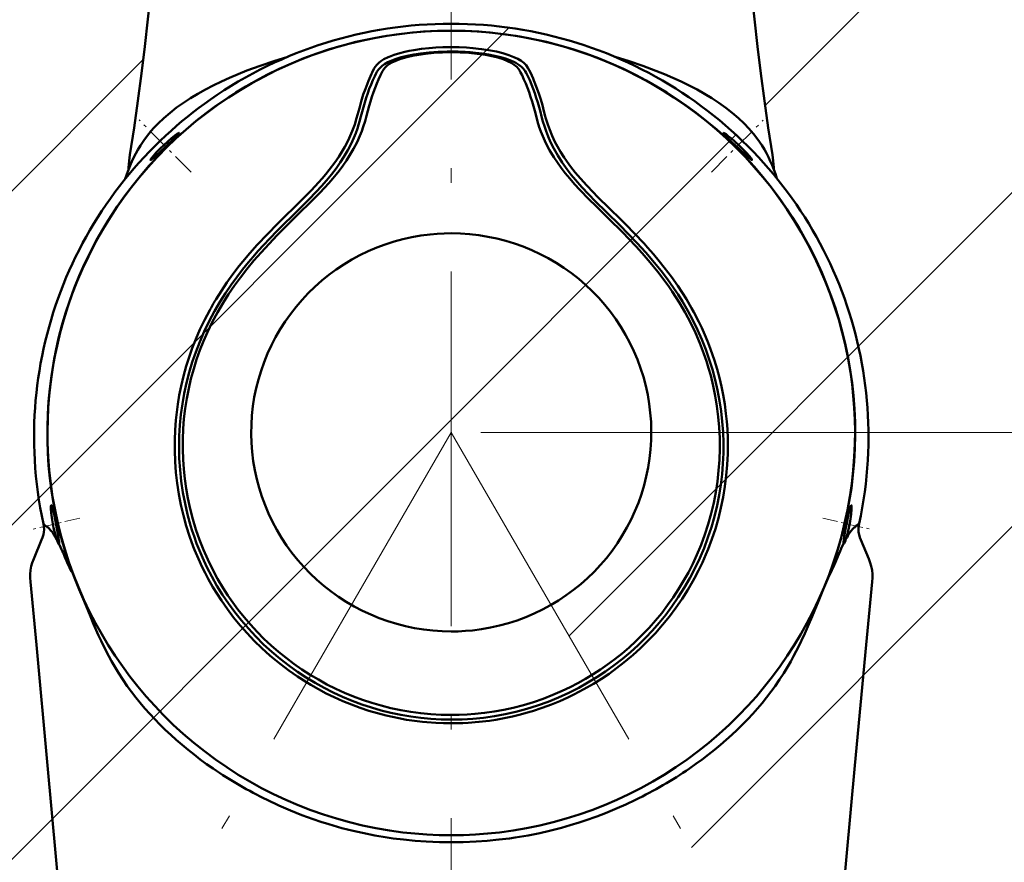
# Model space of a CAD drawing. Extents: x 0 to 840, y 0 to 594.
# Drawn here: x 218 to 252, y 401 to 430 of the extents above; entities that cross this region are included whole.
import ezdxf

# ---------------------------------------------------------------- set-up
doc = ezdxf.new("R2010")
doc.units = 0
doc.linetypes.add('DASHDOT', pattern=[18.5, 12, -3, 0.5, -3])
doc.linetypes.add('PHANTOM', pattern=[20, 10, -2, 2, -2, 2, -2])

msp = doc.modelspace()

# ---------------------------------------------------------------- linework, layer by layer
at = {"color": 7, "linetype": 'DASHDOT', "lineweight": 9}
for p, q in [((233.091965, 298.38266), (233.091965, 517.896423)), ((233.092117, 415.938263), (197.440857, 354.388367)), ((233.092117, 415.938263), (268.743378, 354.388367))]:
    msp.add_line(p, q, dxfattribs=at)
at = {"color": 7, "lineweight": 9}
for p, q in [((243.72374, 427.006958), (293.897217, 477.18042)), ((237.081421, 409.050934), (301.665405, 473.634949)), ((241.231049, 401.886841), (309.088013, 469.743835)), ((86.4673, 281.06424), (235.043381, 429.64032)), ((83.679001, 289.58963), (222.657593, 428.568237)), ((89.648087, 272.931305), (242.734055, 426.017273)), ((234.092117, 415.938263), (308.329803, 415.938263)), ((234.092117, 415.938263), (308.329803, 415.938263))]:
    msp.add_line(p, q, dxfattribs=at)
at = {"color": 7, "linetype": 'DASHDOT', "lineweight": 9, "ltscale": 0.062354}
msp.add_line((224.276962, 424.753326), (222.513336, 426.516968), dxfattribs=at)
at = {"color": 7, "linetype": 'DASHDOT', "lineweight": 9, "ltscale": 0.062159}
msp.add_line((241.906708, 424.753082), (243.66481, 426.5112), dxfattribs=at)
at = {"color": 7, "lineweight": 50, "ltscale": 0.001236}
msp.add_line((224.906754, 420.075195), (224.93074, 420.118439), dxfattribs=at)
at = {"color": 7, "linetype": 'DASHDOT', "lineweight": 9, "ltscale": 0.043316}
msp.add_line((220.510712, 413.033722), (218.822464, 412.643982), dxfattribs=at)
at = {"color": 7, "linetype": 'DASHDOT', "lineweight": 9, "ltscale": 0.042889}
msp.add_line((245.680313, 413.032104), (247.351883, 412.646179), dxfattribs=at)
at = {"color": 7, "lineweight": 50, "ltscale": 0.000367}
msp.add_line((219.292343, 412.822845), (219.298569, 412.80957), dxfattribs=at)
at = {"color": 7, "lineweight": 50, "ltscale": 3.3e-05}
msp.add_line((219.298569, 412.80957), (219.299622, 412.808777), dxfattribs=at)
at = {"color": 7, "lineweight": 50, "ltscale": 0.000288}
msp.add_line((219.319305, 412.796448), (219.326355, 412.787354), dxfattribs=at)
at = {"color": 7, "lineweight": 50, "ltscale": 5.7e-05}
msp.add_line((219.326355, 412.787354), (219.328125, 412.785919), dxfattribs=at)
at = {"color": 7, "lineweight": 50, "ltscale": 0.000531}
msp.add_line((219.328125, 412.785919), (219.344727, 412.772644), dxfattribs=at)
at = {"color": 7, "lineweight": 50, "ltscale": 0.000282}
msp.add_line((219.392441, 412.735199), (219.401962, 412.729187), dxfattribs=at)
at = {"color": 7, "lineweight": 50, "ltscale": 6e-06}
msp.add_line((246.908356, 412.849182), (246.90831, 412.848938), dxfattribs=at)
at = {"color": 7, "lineweight": 50, "ltscale": 0.00084}
msp.add_line((219.504211, 412.638153), (219.521454, 412.609314), dxfattribs=at)
at = {"color": 7, "lineweight": 50, "ltscale": 0.000206}
msp.add_line((219.521454, 412.609314), (219.52681, 412.603027), dxfattribs=at)
at = {"color": 7, "lineweight": 50, "ltscale": 0.017461}
for p, q in [((218.946899, 411.652069), (219.211639, 412.29837)), ((246.971222, 412.29837), (247.235962, 411.652069))]:
    msp.add_line(p, q, dxfattribs=at)
at = {"color": 7, "lineweight": 50, "ltscale": 3.7e-05}
msp.add_line((219.736328, 412.278198), (219.737686, 412.277618), dxfattribs=at)
msp.add_line((219.736328, 412.278198), (219.737686, 412.277618), dxfattribs=at)
at = {"color": 7, "lineweight": 50, "ltscale": 4.3e-05}
msp.add_line((219.798553, 412.164612), (219.799377, 412.166107), dxfattribs=at)
at = {"color": 7, "lineweight": 50, "ltscale": 1.4e-05}
msp.add_line((219.799377, 412.166107), (219.799683, 412.166565), dxfattribs=at)
msp.add_line((219.799377, 412.166107), (219.799683, 412.166565), dxfattribs=at)
at = {"color": 7, "lineweight": 50, "ltscale": 0.004224}
msp.add_line((219.819885, 412.128174), (219.887878, 411.973511), dxfattribs=at)
at = {"color": 7, "lineweight": 50, "ltscale": 0.003441}
msp.add_line((220.003006, 411.713226), (220.056564, 411.586426), dxfattribs=at)
at = {"color": 7, "lineweight": 50, "ltscale": 0.002245}
msp.add_line((220.056564, 411.586426), (220.092957, 411.504333), dxfattribs=at)
at = {"color": 7, "lineweight": 50, "ltscale": 0.000556}
msp.add_line((246.062103, 411.441864), (246.07193, 411.461823), dxfattribs=at)
at = {"color": 7, "lineweight": 50, "ltscale": 0.000305}
msp.add_line((246.07193, 411.461823), (246.076752, 411.473022), dxfattribs=at)
at = {"color": 7, "lineweight": 50, "ltscale": 0.000395}
msp.add_line((246.076752, 411.473022), (246.082947, 411.487549), dxfattribs=at)
at = {"color": 7, "lineweight": 50, "ltscale": 0.000107}
msp.add_line((244.064621, 407.345886), (244.067322, 407.349213), dxfattribs=at)
msp.add_line((244.064621, 407.345886), (244.067322, 407.349213), dxfattribs=at)
at = {"color": 7, "lineweight": 50, "ltscale": 3.8e-05}
msp.add_line((244.067276, 407.349274), (244.068008, 407.350586), dxfattribs=at)
at = {"color": 7, "lineweight": 9}
for points in [[(222.204956, 425.337616), (222.34494, 426.250305), (222.476028, 427.166229), (222.598251, 428.085388), (222.711594, 429.007782), (222.816055, 429.933411), (222.911636, 430.862274), (222.998337, 431.794373), (223.076141, 432.729706)], [(243.972, 425.337616), (243.832031, 426.250305), (243.700943, 427.166199), (243.578735, 428.085358), (243.465424, 429.007751), (243.360977, 429.933411), (243.265411, 430.862244), (243.178726, 431.794373), (243.100922, 432.729706)], [(233.091446, 429.774353), (232.818283, 429.77182), (232.545639, 429.764099), (232.273651, 429.75116), (232.00238, 429.733063), (231.73288, 429.70993), (231.464264, 429.681732), (231.19664, 429.648499), (230.930069, 429.610291), (230.664032, 429.567017), (230.399216, 429.518768), (230.135696, 429.465637), (229.873581, 429.407593), (229.61293, 429.344727), (229.353851, 429.277069), (229.096405, 429.204651), (228.840683, 429.127502), (228.586716, 429.045685), (228.334641, 428.959229), (228.084518, 428.868164), (227.836441, 428.772583), (227.553253, 428.65686)], [(238.642624, 428.651367), (238.346451, 428.772552), (238.098373, 428.868134), (237.848267, 428.959167), (237.596176, 429.045654), (237.342209, 429.127472), (237.086502, 429.20462), (236.829056, 429.277039), (236.569962, 429.344696), (236.309326, 429.407593), (236.047195, 429.465607), (235.783676, 429.518768), (235.51886, 429.567017), (235.252823, 429.610291), (234.986267, 429.648499), (234.718628, 429.681732), (234.450027, 429.70993), (234.180542, 429.733063), (233.909256, 429.75116), (233.637268, 429.764099), (233.364624, 429.771851), (233.091446, 429.774353)], [(227.553253, 428.65686), (227.346725, 428.567963), (227.105225, 428.459045), (226.866089, 428.345764), (226.61351, 428.220154), (226.363785, 428.089691), (226.117004, 427.954468), (225.873245, 427.814545), (225.632584, 427.670013), (225.395126, 427.520905), (225.160934, 427.36734), (224.930084, 427.20932), (224.731567, 427.067993), (224.535507, 426.923248), (224.342361, 426.775452), (224.151794, 426.624329), (223.964203, 426.470276), (223.779297, 426.312988), (223.597473, 426.152832), (223.418427, 425.989624), (223.229858, 425.811432), (223.0448, 425.630005), (222.863281, 425.445374), (222.685364, 425.257568), (222.511093, 425.066742), (222.34053, 424.872894), (222.047546, 424.522278)], [(244.125839, 424.533966), (243.842331, 424.872894), (243.671753, 425.066742), (243.497482, 425.257568), (243.319565, 425.445374), (243.138046, 425.630005), (242.952988, 425.811432), (242.76442, 425.989624), (242.572311, 426.164551), (242.376816, 426.33606), (242.177994, 426.50412), (241.975891, 426.66864), (241.770569, 426.829559), (241.562103, 426.986816), (241.350525, 427.140381), (241.135925, 427.290161), (240.918228, 427.436157), (240.697647, 427.578247), (240.474213, 427.7164), (240.248001, 427.850525), (240.019089, 427.980591), (239.787537, 428.106506), (239.553421, 428.228241), (239.316803, 428.345764), (239.077667, 428.459015), (238.642624, 428.651367)], [(222.204956, 425.337616), (222.17511, 425.133514), (222.162979, 425.018158), (222.154968, 424.902466), (222.151535, 424.825134)], [(243.971985, 425.337585), (244.001831, 425.133453), (244.013992, 425.018127), (244.022049, 424.902435), (244.025543, 424.825134)], [(222.151535, 424.825134), (222.098724, 424.678284), (222.047546, 424.522278)], [(244.025543, 424.825134), (244.074646, 424.689026), (244.125839, 424.533966)], [(219.274338, 412.849854), (219.274597, 412.851471), (219.274902, 412.85202), (219.275223, 412.852295), (219.275635, 412.852356), (219.276169, 412.852173), (219.277512, 412.851227), (219.285416, 412.837891), (219.289734, 412.828613)], [(219.274338, 412.849854), (219.275406, 412.849091), (219.275696, 412.848694), (219.275772, 412.848358), (219.275696, 412.847992), (219.275467, 412.847656), (219.274612, 412.847015)], [(219.289734, 412.828613), (219.276443, 412.841858), (219.274612, 412.847015)]]:
    msp.add_lwpolyline(points, dxfattribs=at)
at = {"color": 7, "lineweight": 50}
for points in [[(222.205063, 425.337616), (222.345032, 426.250305), (222.47612, 427.166199), (222.598328, 428.085358), (222.711655, 429.007751), (222.816101, 429.933411), (222.911652, 430.862244), (222.998352, 431.794373), (223.076141, 432.729706)], [(243.972, 425.337616), (243.832031, 426.250305), (243.700943, 427.166199), (243.578735, 428.085358), (243.465424, 429.007751), (243.360977, 429.933411), (243.265411, 430.862244), (243.178726, 431.794373), (243.100922, 432.729706)], [(233.091446, 429.774353), (232.818283, 429.77182), (232.545639, 429.764099), (232.273651, 429.75116), (232.00238, 429.733063), (231.73288, 429.70993), (231.464264, 429.681732), (231.19664, 429.648499), (230.930069, 429.610291), (230.664032, 429.567017), (230.399216, 429.518768), (230.135696, 429.465637), (229.873581, 429.407593), (229.61293, 429.344727), (229.353851, 429.277069), (229.096405, 429.204651), (228.840683, 429.127502), (228.586716, 429.045685), (228.334641, 428.959229), (228.084518, 428.868164), (227.836441, 428.772583), (227.590485, 428.672485), (227.346725, 428.567963), (227.105225, 428.459045), (226.866089, 428.345764), (226.61351, 428.220154), (226.363785, 428.089691), (226.117004, 427.954468), (225.873245, 427.814545), (225.632584, 427.670013), (225.395126, 427.520905), (225.160934, 427.36734), (224.930084, 427.20932), (224.731567, 427.067993), (224.535507, 426.923248), (224.342361, 426.775452), (224.151794, 426.624329), (223.964203, 426.470276), (223.779297, 426.312988), (223.597473, 426.152832), (223.418427, 425.989624), (223.229858, 425.811432), (223.0448, 425.630005), (222.863281, 425.445374), (222.685364, 425.257568), (222.511093, 425.066742), (222.34053, 424.872894), (222.173706, 424.676117), (222.010666, 424.476471), (221.851547, 424.274139), (221.696304, 424.069092), (221.544983, 423.861389), (221.397629, 423.651093), (221.254272, 423.438293), (221.11496, 423.223083), (220.979736, 423.005493), (220.848618, 422.785645), (220.721695, 422.56366), (220.598953, 422.339508), (220.480423, 422.113312), (220.36615, 421.885132), (220.256149, 421.655029), (220.150452, 421.423096), (220.049088, 421.189423), (219.952087, 420.954041), (219.859497, 420.717102), (219.771301, 420.478638), (219.687546, 420.238739), (219.608231, 419.997437), (219.533386, 419.754852), (219.463043, 419.511047), (219.397202, 419.266083), (219.335876, 419.020081), (219.279114, 418.773071), (219.226898, 418.525208), (219.17923, 418.276489), (219.136154, 418.027008), (219.097656, 417.776886), (219.063766, 417.526123), (219.03447, 417.274872), (219.009781, 417.023193), (218.989716, 416.771149), (218.974258, 416.518829), (218.963425, 416.266296), (218.957214, 416.013672), (218.955627, 415.760986), (218.958664, 415.508331), (218.966324, 415.255798), (218.978592, 415.003448), (218.996994, 414.73175), (219.020737, 414.46051), (219.04982, 414.189758), (219.084229, 413.919617), (219.123962, 413.650177), (219.169006, 413.381531), (219.21933, 413.1138), (219.274933, 412.847076)], [(246.90831, 412.848938), (246.963837, 413.115448), (247.014084, 413.382965), (247.059067, 413.651367), (247.09874, 413.920563), (247.133118, 414.190491), (247.162155, 414.460999), (247.185883, 414.732025), (247.204254, 415.003448), (247.216522, 415.255798), (247.224182, 415.508331), (247.227219, 415.760986), (247.225632, 416.013672), (247.219421, 416.266327), (247.208588, 416.518829), (247.193146, 416.771149), (247.173065, 417.023193), (247.148376, 417.274872), (247.119095, 417.526123), (247.08519, 417.776855), (247.046692, 418.027008), (247.003616, 418.276489), (246.955963, 418.525208), (246.903748, 418.773071), (246.846985, 419.02005), (246.78566, 419.266052), (246.719818, 419.511017), (246.649475, 419.754822), (246.574631, 419.997437), (246.495331, 420.238708), (246.41156, 420.478638), (246.32338, 420.717072), (246.230774, 420.95401), (246.133774, 421.189392), (246.03241, 421.423096), (245.926727, 421.655029), (245.816711, 421.885101), (245.702438, 422.113281), (245.583923, 422.339478), (245.461182, 422.563629), (245.334259, 422.785614), (245.20314, 423.005493), (245.067902, 423.223083), (244.928589, 423.438293), (244.785233, 423.651062), (244.637863, 423.861359), (244.486542, 424.069061), (244.331299, 424.274109), (244.17218, 424.476471), (244.009155, 424.676117), (243.842331, 424.872894), (243.671753, 425.066742), (243.497482, 425.257568), (243.319565, 425.445374), (243.138046, 425.630005), (242.952988, 425.811432), (242.76442, 425.989624), (242.572311, 426.164551), (242.376816, 426.33606), (242.177994, 426.50412), (241.975891, 426.66864), (241.770569, 426.829559), (241.562103, 426.986816), (241.350525, 427.140381), (241.135925, 427.290161), (240.918228, 427.436157), (240.697647, 427.578247), (240.474213, 427.7164), (240.248001, 427.850525), (240.019089, 427.980591), (239.787537, 428.106506), (239.553421, 428.228241), (239.316803, 428.345764), (239.077667, 428.459015), (238.836166, 428.567932), (238.592407, 428.672455), (238.346451, 428.772552), (238.098373, 428.868134), (237.848267, 428.959167), (237.596176, 429.045654), (237.342209, 429.127472), (237.086502, 429.20462), (236.829056, 429.277039), (236.569962, 429.344696), (236.309326, 429.407593), (236.047195, 429.465607), (235.783676, 429.518768), (235.51886, 429.567017), (235.252823, 429.610291), (234.986267, 429.648499), (234.718628, 429.681732), (234.450027, 429.70993), (234.180542, 429.733063), (233.909256, 429.75116), (233.637268, 429.764099), (233.364624, 429.771851), (233.091446, 429.774353)], [(233.091171, 429.539795), (232.623428, 429.531921), (232.156937, 429.508209), (231.69223, 429.468811), (231.229843, 429.413757), (230.770325, 429.343231), (230.314163, 429.257385), (229.861923, 429.156372), (229.414078, 429.040375), (228.971115, 428.909607), (228.533554, 428.764313), (228.101852, 428.604706), (227.676468, 428.431), (227.257858, 428.2435), (226.846466, 428.04245), (226.487885, 427.853027), (226.135559, 427.65332), (225.789749, 427.443604), (225.450714, 427.223999), (225.118713, 426.994812), (224.794037, 426.756195), (224.444992, 426.482666), (224.105515, 426.198364), (223.77594, 425.903656), (223.456604, 425.598938), (223.147797, 425.284576), (222.849838, 424.960938), (222.562958, 424.628479), (222.287445, 424.287537), (222.023514, 423.938538), (221.771362, 423.581848), (221.531204, 423.217865), (221.295868, 422.834595), (221.073669, 422.444336), (220.864792, 422.047516), (220.669357, 421.644501), (220.487518, 421.235748), (220.319427, 420.821655), (220.165207, 420.402679), (220.024963, 419.979248), (219.898834, 419.551819), (219.789063, 419.129761), (219.692993, 418.704803), (219.610687, 418.277313), (219.542175, 417.847748), (219.487518, 417.416565), (219.446716, 416.984192), (219.4198, 416.551025), (219.406754, 416.117523), (219.407562, 415.684082), (219.422195, 415.25119), (219.450623, 414.819183), (219.492783, 414.388489), (219.54863, 413.959564), (219.618744, 413.529053), (219.702621, 413.101135), (219.800171, 412.676178), (219.911285, 412.254608), (220.035873, 411.836823), (220.173798, 411.423218), (220.324921, 411.014191)], [(233.091476, 429.535614), (232.65181, 429.528687), (232.213028, 429.507721), (231.775589, 429.472839), (231.339981, 429.424072), (230.906647, 429.361542), (230.476074, 429.28537), (230.048691, 429.195648), (229.624939, 429.09259), (229.205276, 428.976288), (228.790115, 428.846924), (228.379852, 428.704742), (227.97493, 428.549866), (227.575729, 428.382568), (227.153687, 428.18924), (226.739182, 427.982117), (226.332672, 427.761536), (225.934616, 427.527771), (225.545425, 427.28125), (225.165482, 427.022247), (224.795181, 426.751129), (224.440338, 426.472748), (224.09552, 426.183319), (223.761032, 425.88324), (223.43718, 425.572876), (223.124268, 425.252563), (222.822556, 424.922729), (222.532318, 424.583771), (222.25383, 424.236084), (221.98732, 423.880096), (221.721512, 423.499115), (221.469315, 423.109985), (221.230942, 422.713135), (221.006577, 422.309082), (220.796417, 421.898254), (220.600616, 421.48114), (220.419342, 421.058228), (220.252716, 420.630005), (220.100876, 420.196899), (219.963928, 419.75946), (219.841949, 419.318054), (219.735046, 418.87326), (219.64328, 418.425507), (219.566711, 417.97525), (219.511673, 417.575317), (219.468597, 417.174164), (219.437485, 416.772156), (219.41835, 416.369598), (219.411163, 415.966858), (219.415955, 415.564301), (219.435745, 415.109436), (219.470779, 414.65564), (219.520996, 414.203339), (219.586349, 413.753021), (219.666763, 413.305084), (219.762177, 412.860016), (219.872467, 412.418274), (219.997559, 411.980255), (220.137329, 411.546448), (220.291672, 411.11731), (220.460434, 410.693298), (220.643463, 410.274841), (220.840607, 409.862457), (221.038681, 409.480591), (221.248886, 409.104889), (221.471054, 408.735718), (221.704971, 408.373474), (221.950424, 408.018494), (222.207245, 407.671204), (222.475174, 407.331848), (222.753998, 407.000885), (223.043488, 406.678558), (223.34343, 406.365204), (223.673172, 406.042603), (224.01413, 405.730835), (224.365967, 405.430359), (224.728348, 405.14151), (225.100906, 404.864655), (225.483246, 404.60022), (225.874954, 404.348511), (226.265121, 404.115967), (226.663361, 403.896149), (227.069275, 403.689423), (227.482437, 403.496002), (227.902405, 403.316223), (228.328751, 403.150299), (228.761002, 402.998505), (229.198715, 402.861023), (229.641373, 402.738129), (230.088531, 402.629974), (230.539658, 402.536774), (230.994247, 402.458679), (231.451767, 402.395813), (231.859726, 402.352936), (232.269302, 402.322235), (232.680023, 402.303802), (233.091431, 402.297699)], [(233.09137, 429.535614), (233.531036, 429.528687), (233.969818, 429.507721), (234.407257, 429.472839), (234.84288, 429.424072), (235.276199, 429.361542), (235.706772, 429.28537), (236.134155, 429.195648), (236.557907, 429.09259), (236.97757, 428.976288), (237.392746, 428.846924), (237.802994, 428.704742), (238.207916, 428.549866), (238.607117, 428.382568), (239.02916, 428.18924), (239.443665, 427.982117), (239.850174, 427.761536), (240.24823, 427.527771), (240.637436, 427.28125), (241.017365, 427.022247), (241.38768, 426.751129), (241.742508, 426.472748), (242.087326, 426.183319), (242.421814, 425.88324), (242.745667, 425.572876), (243.058594, 425.252563), (243.360291, 424.922729), (243.650528, 424.583771), (243.929016, 424.236084), (244.195526, 423.880096), (244.461334, 423.499115), (244.713531, 423.109985), (244.95192, 422.713135), (245.176285, 422.309082), (245.386444, 421.898254), (245.582245, 421.48114), (245.763519, 421.058228), (245.93013, 420.630005), (246.08197, 420.196899), (246.218933, 419.75946), (246.340897, 419.318054), (246.4478, 418.87326), (246.539566, 418.425507), (246.61615, 417.97525), (246.671173, 417.575317), (246.714249, 417.174164), (246.745361, 416.772156), (246.764511, 416.369598), (246.771683, 415.966858), (246.766907, 415.564301), (246.747101, 415.109436), (246.712067, 414.65564), (246.66185, 414.203339), (246.596497, 413.753021), (246.516083, 413.305084), (246.420685, 412.860016), (246.310394, 412.418274), (246.185303, 411.980255), (246.045517, 411.546448), (245.891174, 411.11731), (245.722412, 410.693298), (245.539383, 410.274841), (245.342239, 409.862457), (245.144165, 409.480591), (244.93396, 409.104889), (244.711807, 408.735718), (244.47789, 408.373474), (244.232422, 408.018494), (243.975616, 407.671204), (243.707687, 407.331848), (243.428848, 407.000885), (243.139359, 406.678558), (242.839417, 406.365204), (242.509674, 406.042603), (242.168716, 405.730835), (241.816879, 405.430359), (241.454498, 405.14151), (241.081955, 404.864655), (240.6996, 404.60022), (240.307892, 404.348511), (239.917725, 404.115967), (239.519485, 403.896149), (239.113571, 403.689423), (238.700409, 403.496002), (238.280441, 403.316223), (237.854095, 403.150299), (237.421844, 402.998505), (236.984146, 402.861023), (236.541473, 402.738129), (236.09433, 402.629974), (235.643204, 402.536774), (235.188614, 402.458679), (234.731079, 402.395813), (234.32312, 402.352936), (233.913544, 402.322235), (233.502823, 402.303802), (233.091431, 402.297699)], [(233.091476, 429.539795), (233.559235, 429.531921), (234.025742, 429.50824), (234.490463, 429.468811), (234.952866, 429.413757), (235.412415, 429.343262), (235.868576, 429.257385), (236.320847, 429.156403), (236.768692, 429.040405), (237.211655, 428.909668), (237.649231, 428.764374), (238.080933, 428.604736), (238.506332, 428.431061), (238.924942, 428.24353), (239.336334, 428.042511), (239.694901, 427.853058), (240.047226, 427.653381), (240.393036, 427.443604), (240.732086, 427.22403), (241.064087, 426.994812), (241.388779, 426.756195), (241.74382, 426.477783), (242.088943, 426.188263), (242.423737, 425.888031), (242.747894, 425.577515), (243.061081, 425.25708), (243.362991, 424.927185), (243.653381, 424.588165), (243.932007, 424.240479), (244.198639, 423.884521), (244.430359, 423.554138), (244.651825, 423.21759), (244.862854, 422.875244), (245.063293, 422.527435), (245.269623, 422.142456), (245.463074, 421.751831), (245.64357, 421.355957), (245.81102, 420.955078), (245.965363, 420.549622), (246.106522, 420.139893), (246.234406, 419.726257), (246.348953, 419.309052), (246.450073, 418.888641), (246.53772, 418.465393), (246.611816, 418.039673), (246.672318, 417.611877), (246.719162, 417.182343), (246.753296, 416.735138), (246.772629, 416.287231), (246.777161, 415.839111), (246.766846, 415.390106), (246.741699, 414.941925), (246.701767, 414.494965), (246.64711, 414.049744), (246.577789, 413.606689), (246.493896, 413.166229), (246.395554, 412.728851), (246.282837, 412.295013), (246.155869, 411.865112), (246.014816, 411.439636), (245.859802, 411.019012)], [(230.407272, 428.125), (230.472763, 428.251709), (230.515335, 428.318695), (230.566147, 428.383301), (230.636002, 428.452576), (230.704865, 428.5065), (230.812637, 428.573547), (230.953217, 428.642212), (230.987701, 428.65686), (231.158264, 428.720367), (231.352737, 428.779175), (231.518494, 428.820801), (231.666245, 428.852539), (231.8255, 428.881836), (232.087646, 428.920685), (232.339935, 428.948608), (232.569595, 428.966675), (232.804016, 428.97818), (233.091431, 428.983032)], [(230.497192, 428.002289), (230.544693, 428.098907), (230.572464, 428.147491), (230.623444, 428.221283), (230.678452, 428.284149), (230.74649, 428.346039), (230.829117, 428.405945), (230.942841, 428.471191), (231.076645, 428.531982), (231.229187, 428.58783), (231.398407, 428.638428), (231.60318, 428.688202), (231.822235, 428.730896), (232.052124, 428.766235), (232.344437, 428.7995), (232.644836, 428.821716), (232.948547, 428.832642), (233.091385, 428.833801)], [(230.692871, 428.031799), (230.739258, 428.126099), (230.765152, 428.171967), (230.810577, 428.239349), (230.851852, 428.288849), (230.901199, 428.337463), (230.982086, 428.400757), (231.083969, 428.462463), (231.209351, 428.522003), (231.291565, 428.554535), (231.381531, 428.585815), (231.582901, 428.643707), (231.779709, 428.688385), (231.99144, 428.726563), (232.214615, 428.757813), (232.500671, 428.786255), (232.794342, 428.803406), (233.09137, 428.809021)], [(233.091431, 428.983032), (233.357758, 428.978851), (233.613678, 428.966553), (233.826096, 428.950134), (234.119186, 428.917572), (234.358383, 428.881683), (234.628159, 428.828979), (234.841782, 428.77597), (235.042374, 428.714355), (235.217041, 428.647644), (235.349915, 428.584534), (235.462524, 428.517212), (235.49469, 428.494385), (235.557617, 428.443024), (235.628479, 428.369598), (235.689621, 428.285522), (235.736938, 428.202911), (235.775574, 428.125)], [(233.091476, 428.833801), (233.32753, 428.830505), (233.562469, 428.820343), (233.737946, 428.808228), (233.911255, 428.792328), (234.137573, 428.76532), (234.356552, 428.731598), (234.565811, 428.691223), (234.773148, 428.641479), (234.962906, 428.584778), (235.131531, 428.521484), (235.206985, 428.487488), (235.276169, 428.452087), (235.383347, 428.385956), (235.470734, 428.316528), (235.540009, 428.245117), (235.60051, 428.163239), (235.632523, 428.109314), (235.685669, 428.002289)], [(233.091476, 428.809021), (233.390305, 428.803345), (233.68573, 428.78598), (233.973572, 428.757141), (234.248596, 428.717163), (234.466919, 428.674988), (234.667145, 428.625977), (234.845169, 428.571075), (234.99791, 428.511475), (235.126572, 428.447174), (235.228943, 428.380524), (235.308502, 428.312225), (235.369888, 428.242493), (235.416306, 428.174255), (235.442719, 428.127747), (235.489975, 428.031799)], [(227.553253, 428.65686), (227.077393, 428.510986), (226.613235, 428.354584), (226.162018, 428.187592), (225.869003, 428.070313), (225.582474, 427.948181), (225.302704, 427.821014), (225.029999, 427.688568), (224.764664, 427.550476), (224.507034, 427.406311), (224.257446, 427.255615), (224.016571, 427.098114), (223.785065, 426.93335), (223.563812, 426.760895), (223.353424, 426.580231), (223.157288, 426.393494), (222.995834, 426.223083), (222.842728, 426.043915), (222.698227, 425.85495), (222.560867, 425.652191), (222.474197, 425.509796), (222.403244, 425.382751), (222.335648, 425.251404), (222.271454, 425.11557), (222.210602, 424.974884), (222.153046, 424.829163), (222.098724, 424.678284), (222.047546, 424.522278)], [(238.642624, 428.651367), (239.116211, 428.505676), (239.578156, 428.349518), (240.027206, 428.182861), (240.318832, 428.065857), (240.604019, 427.944031), (240.882477, 427.8172), (241.153915, 427.68512), (241.418045, 427.547424), (241.674515, 427.403687), (241.922989, 427.25351), (242.162827, 427.096527), (242.393356, 426.932312), (242.613693, 426.760529), (242.823273, 426.580566), (243.018829, 426.39444), (243.179718, 426.224762), (243.332321, 426.046417), (243.476395, 425.858337), (243.612701, 425.657715), (243.699478, 425.515625), (243.770325, 425.389252), (243.83783, 425.258667), (243.901962, 425.123596), (243.962784, 424.983765), (244.020325, 424.838959), (244.074646, 424.689026), (244.125839, 424.533966)], [(229.977997, 426.912598), (230.036957, 427.135986), (230.112335, 427.379333), (230.181427, 427.572571), (230.283035, 427.840057), (230.387421, 428.082489), (230.407272, 428.125)], [(235.775574, 428.125), (235.866287, 427.921692), (235.893936, 427.854675), (235.992508, 427.59671), (236.071091, 427.377625), (236.103348, 427.279449), (236.167313, 427.057251), (236.204865, 426.912598)], [(225.124771, 420.451538), (225.302307, 420.733154), (225.490021, 421.011108), (225.69606, 421.296295), (225.911362, 421.575836), (226.027359, 421.719727), (226.27005, 422.007751), (226.520874, 422.289917), (226.863297, 422.654785), (227.205215, 423.001923), (227.388336, 423.183105), (227.847092, 423.6315), (228.191025, 423.97287), (228.355743, 424.141663), (228.591812, 424.393829), (228.714767, 424.531799), (228.840103, 424.678558), (228.957153, 424.822449), (229.146912, 425.07373), (229.278137, 425.264496), (229.389282, 425.440521), (229.487366, 425.610046), (229.59993, 425.826416), (229.670822, 425.978546), (229.73558, 426.132019), (229.819931, 426.360443), (229.886978, 426.5737), (229.918823, 426.686707), (229.977997, 426.912598)], [(225.259903, 420.365845), (225.442322, 420.653259), (225.634048, 420.934723), (225.824234, 421.196564), (226.021484, 421.452637), (226.225235, 421.703064), (226.381943, 421.88736), (226.541656, 422.068787), (226.737244, 422.283386), (226.935684, 422.49408), (227.20343, 422.769379), (227.383163, 422.949921), (227.742798, 423.305389), (228.096207, 423.654114), (228.268539, 423.826965), (228.51796, 424.084259), (228.695389, 424.27536), (228.862656, 424.464691), (229.033951, 424.671326), (229.190292, 424.875122), (229.331451, 425.075562), (229.457825, 425.272064), (229.58609, 425.493164), (229.696838, 425.707672), (229.79158, 425.915405), (229.855408, 426.072998), (229.910828, 426.226196), (229.950653, 426.349121), (229.985809, 426.468964), (230.029709, 426.634735), (230.070145, 426.79483)], [(225.360855, 420.327789), (225.546753, 420.620697), (225.742386, 420.907318), (225.94696, 421.187469), (226.163971, 421.466431), (226.401093, 421.753326), (226.645981, 422.033356), (226.917221, 422.328064), (227.194397, 422.616333), (227.442749, 422.866608), (227.94165, 423.356812), (228.312439, 423.720886), (228.640656, 424.053314), (228.798203, 424.219727), (228.941452, 424.376862), (229.078491, 424.533936), (229.187408, 424.664795), (229.290985, 424.795227), (229.420395, 424.968201), (229.539658, 425.139679), (229.648727, 425.309143), (229.783615, 425.540527), (229.899323, 425.765381), (229.997604, 425.983429), (230.058029, 426.134827), (230.110657, 426.282104), (230.169968, 426.471832), (230.219604, 426.654144), (230.264542, 426.82959)], [(235.91832, 426.82959), (235.964066, 426.65097), (236.014816, 426.46521), (236.075699, 426.27179), (236.129883, 426.121552), (236.192169, 425.967041), (236.297882, 425.73584), (236.423233, 425.497253), (236.570221, 425.251556), (236.686981, 425.075226), (236.814713, 424.896881), (236.954849, 424.715149), (237.105515, 424.532593), (237.272202, 424.342529), (237.447754, 424.152374), (237.76532, 423.825775), (237.986038, 423.606628), (238.433929, 423.168518), (238.893875, 422.712402), (239.120987, 422.479919), (239.345444, 422.242828), (239.565598, 422.001251), (239.835037, 421.690308), (240.094666, 421.370972), (240.343201, 421.042786), (240.462952, 420.875366), (240.579514, 420.705688), (240.702835, 420.518066), (240.821991, 420.327789)], [(236.112717, 426.79483), (236.153152, 426.634705), (236.197083, 426.468842), (236.246414, 426.303802), (236.304962, 426.132996), (236.375488, 425.95285), (236.457703, 425.767059), (236.568634, 425.545227), (236.698257, 425.316162), (236.848083, 425.080475), (237.019241, 424.839111), (237.155228, 424.663422), (237.302216, 424.485718), (237.513931, 424.246307), (237.741058, 424.004517), (237.980179, 423.760559), (238.335907, 423.407806), (238.822662, 422.926971), (239.06601, 422.681274), (239.37706, 422.356903), (239.681396, 422.023682), (239.976242, 421.680695), (240.198853, 421.40506), (240.413528, 421.122559), (240.619415, 420.833282), (240.774338, 420.601532), (240.922958, 420.365845)], [(236.204865, 426.912598), (236.267654, 426.673462), (236.298737, 426.563965), (236.361816, 426.363708), (236.42897, 426.178467), (236.50943, 425.984375), (236.605255, 425.781281), (236.691101, 425.617981), (236.797409, 425.434174), (236.91832, 425.243927), (237.079178, 425.014191), (237.136246, 424.937744), (237.294922, 424.73645), (237.469727, 424.529938), (237.683914, 424.292877), (237.898636, 424.067749), (238.04718, 423.917114), (238.449127, 423.520691), (238.824936, 423.153168), (239.012497, 422.967133), (239.291611, 422.683716), (239.62529, 422.330017), (239.744537, 422.198608), (239.944717, 421.970795), (240.139633, 421.739044), (240.310852, 421.526001), (240.555145, 421.203766), (240.770599, 420.898224), (240.917618, 420.675964), (241.058075, 420.451538)], [(222.934433, 425.221405), (222.999619, 425.301636), (223.096054, 425.409149), (223.216537, 425.53421), (223.351501, 425.665802), (223.48967, 425.792603), (223.617889, 425.902985), (223.725555, 425.989258), (223.805252, 426.046997), (223.849915, 426.07373), (223.862717, 426.078522), (223.866348, 426.078827), (223.867676, 426.078583), (223.869095, 426.077667), (223.869537, 426.076965), (223.869888, 426.075134)], [(223.869888, 426.075134), (223.869186, 426.071533), (223.863602, 426.060699), (223.852615, 426.045288), (223.815048, 426.001465)], [(243.248428, 425.221344), (243.184525, 425.30011), (243.090515, 425.40506), (242.971527, 425.528839), (242.837418, 425.659943), (242.700333, 425.786072), (242.572159, 425.896851), (242.477722, 425.973267), (242.401764, 426.030121), (242.337738, 426.070892), (242.32106, 426.077515), (242.317505, 426.077789), (242.316193, 426.077515), (242.314819, 426.076599), (242.314377, 426.075897), (242.314041, 426.074097)], [(222.904236, 425.1604), (222.909225, 425.161499), (222.925247, 425.169983), (222.949081, 425.186768), (223.01828, 425.243317), (223.217773, 425.423218), (223.458145, 425.649078), (223.683868, 425.866882), (223.815048, 426.001465)], [(243.278595, 425.1604), (243.273575, 425.161499), (243.257385, 425.170105), (243.233261, 425.187134), (243.162766, 425.244873), (243.069946, 425.327087), (242.841751, 425.538452), (242.603226, 425.765411), (242.429825, 425.936401), (242.36882, 426.00058)], [(222.204956, 425.337616), (222.17511, 425.133514), (222.154968, 424.902466), (222.151535, 424.825134)], [(243.971985, 425.337585), (244.001831, 425.133453), (244.022049, 424.902435), (244.025543, 424.825134)], [(222.934433, 425.221405), (222.906067, 425.179199), (222.900925, 425.167175), (222.900528, 425.163757), (222.900772, 425.162506), (222.901672, 425.161163), (222.902374, 425.160767), (222.904236, 425.1604)], [(243.248428, 425.221344), (243.276749, 425.179199), (243.281906, 425.167175), (243.282303, 425.163757), (243.282059, 425.162476), (243.281158, 425.161163), (243.280457, 425.160767), (243.278595, 425.1604)], [(233.091431, 409.197632), (232.779449, 409.204773), (232.468124, 409.226196), (232.158112, 409.261871), (231.850067, 409.311676), (231.544632, 409.375549), (231.242462, 409.453308), (230.944199, 409.544861), (230.650482, 409.649963), (230.361908, 409.768402), (230.079102, 409.899963), (229.802673, 410.044342), (229.533707, 410.200928), (229.272217, 410.36969), (229.018799, 410.550232), (228.773941, 410.742188), (228.538208, 410.94519), (228.312073, 411.158783), (228.096039, 411.382507), (227.890564, 411.615906), (227.696075, 411.85849), (227.513, 412.109741), (227.341736, 412.369141), (227.182983, 412.635498), (227.036697, 412.908844), (226.903183, 413.188629), (226.7827, 413.474243), (226.675537, 413.765076), (226.581924, 414.060547), (226.502045, 414.359985), (226.436066, 414.662781), (226.384155, 414.968262), (226.34642, 415.275818), (226.322937, 415.584747), (226.313736, 415.894287), (226.318863, 416.203918), (226.338272, 416.513), (226.371948, 416.820862), (226.4198, 417.126831), (226.48172, 417.430298), (226.557587, 417.730621), (226.647232, 418.0271), (226.750458, 418.319183), (226.867065, 418.606201), (226.99678, 418.887573), (227.139587, 419.163208), (227.294983, 419.431946), (227.462616, 419.693298), (227.642136, 419.946655), (227.83316, 420.191528), (228.035294, 420.427399), (228.248062, 420.653748), (228.471054, 420.870087), (228.703766, 421.076019), (228.945709, 421.271057), (229.196381, 421.454803), (229.455872, 421.627289), (229.723053, 421.78772), (229.997345, 421.935699), (230.278183, 422.070953), (230.564941, 422.193237), (230.85704, 422.302216), (231.153854, 422.397736), (231.454758, 422.479553), (231.759094, 422.547516), (232.066238, 422.601471), (232.375534, 422.641327), (232.613663, 422.662262), (232.852417, 422.674835), (233.091431, 422.679047)], [(233.091431, 422.679047), (233.403397, 422.671906), (233.714722, 422.650482), (234.024734, 422.614807), (234.332779, 422.565002), (234.638214, 422.50116), (234.940384, 422.42337), (235.238647, 422.331818), (235.532379, 422.226715), (235.820953, 422.108276), (236.103745, 421.976715), (236.380173, 421.832336), (236.649155, 421.675751), (236.910629, 421.507019), (237.164063, 421.326447), (237.408905, 421.134491), (237.644638, 420.931488), (237.870773, 420.717896), (238.086807, 420.494171), (238.292282, 420.260773), (238.486771, 420.018188), (238.669846, 419.766937), (238.84111, 419.507568), (238.999863, 419.241211), (239.146149, 418.967834), (239.279678, 418.688049), (239.400146, 418.402435), (239.507309, 418.111603), (239.600937, 417.816132), (239.680817, 417.516693), (239.74678, 417.213928), (239.798691, 416.908417), (239.836426, 416.600891), (239.859924, 416.291931), (239.86911, 415.982391), (239.863983, 415.67276), (239.844574, 415.363678), (239.810913, 415.055847), (239.763062, 414.749847), (239.701126, 414.446381), (239.625259, 414.146057), (239.535614, 413.849579), (239.432388, 413.557495), (239.315796, 413.270477), (239.186081, 412.989105), (239.043259, 412.713501), (238.887878, 412.444733), (238.72023, 412.18338), (238.54071, 411.930023), (238.349686, 411.68515), (238.147568, 411.44928), (237.934784, 411.222931), (237.711807, 411.006592), (237.479095, 410.800659), (237.237137, 410.605621), (236.986465, 410.421875), (236.726974, 410.24939), (236.459793, 410.088989), (236.185501, 409.940979), (235.904678, 409.805725), (235.617905, 409.683472), (235.325806, 409.574463), (235.028992, 409.478943), (234.728104, 409.397125), (234.423767, 409.329163), (234.116608, 409.275208), (233.807312, 409.235352), (233.569199, 409.214417), (233.330429, 409.201843), (233.091431, 409.197632)], [(233.091431, 406.2146), (232.748032, 406.220612), (232.405151, 406.239532), (232.063293, 406.271332), (231.722916, 406.315948), (231.38446, 406.373322), (231.048386, 406.44339), (230.715134, 406.526031), (230.385162, 406.621124), (230.05896, 406.728546), (229.732025, 406.850067), (229.409927, 406.983887), (229.09314, 407.129822), (228.782089, 407.287567), (228.477249, 407.456848), (228.179031, 407.63739), (227.887848, 407.828979), (227.585815, 408.044861), (227.292618, 408.272614), (227.008728, 408.511963), (226.734573, 408.762451), (226.470612, 409.023773), (226.217285, 409.295471), (225.982178, 409.568542), (225.757919, 409.850525), (225.544922, 410.140961), (225.343506, 410.439484), (225.154022, 410.745605), (224.976761, 411.058899), (224.811981, 411.378845), (224.659943, 411.705017), (224.55957, 411.940674), (224.46582, 412.179077), (224.378754, 412.419922), (224.317886, 412.602112), (224.260818, 412.785522), (224.158188, 413.15567), (224.070999, 413.529785), (223.999344, 413.907166), (223.943314, 414.28717), (223.902954, 414.669159), (223.878326, 415.05249), (223.869431, 415.436493), (223.876297, 415.820526), (223.897247, 416.182556), (223.93222, 416.543457), (223.981201, 416.902679), (224.044098, 417.259705), (224.120865, 417.613953), (224.21138, 417.964874), (224.315475, 418.311981), (224.432968, 418.654724), (224.570648, 419.009735), (224.722565, 419.358826), (224.888351, 419.701508), (225.067612, 420.037292), (225.259903, 420.365845)], [(241.05809, 420.451538), (241.236893, 420.14566), (241.314514, 420.00473), (241.484268, 419.675964), (241.576263, 419.48407), (241.71666, 419.167603), (241.799271, 418.965271), (241.878159, 418.758636), (241.946777, 418.566376), (242.010361, 418.375336), (242.100845, 418.076416), (242.178879, 417.784546), (242.246323, 417.49585), (242.304077, 417.208435), (242.356628, 416.894714), (242.398956, 416.57663), (242.425903, 416.31192), (242.445679, 416.042114), (242.459305, 415.71759), (242.461746, 415.580597), (242.458542, 415.212219), (242.441132, 414.844299), (242.409531, 414.477356), (242.363785, 414.111938), (242.303894, 413.748566), (242.229904, 413.387817), (242.141876, 413.030273), (242.039871, 412.676392), (241.923996, 412.326752), (241.794342, 411.981873), (241.721756, 411.805084), (241.601532, 411.53299), (241.472656, 411.264893), (241.335159, 411.000916), (241.281219, 410.90271), (241.111954, 410.611542), (240.913651, 410.298492), (240.704529, 409.995667), (240.484589, 409.702515), (240.253616, 409.418549), (240.011261, 409.14328), (239.756927, 408.876221), (239.508514, 408.63446), (239.248962, 408.39978), (239.186066, 408.34549), (238.943848, 408.145081), (238.694962, 407.952698), (238.439713, 407.768585), (238.178391, 407.593018), (237.911346, 407.426239), (237.58728, 407.239929), (237.24353, 407.060425), (237.046753, 406.965607), (236.766846, 406.840332), (236.483215, 406.724335), (236.169296, 406.608429), (235.849579, 406.503235), (235.632935, 406.439209), (235.433853, 406.385315), (235.162811, 406.319519), (234.885345, 406.260956), (234.604248, 406.21051), (234.389832, 406.177948), (234.026566, 406.134399), (233.670135, 406.105652), (233.47879, 406.095917), (233.283844, 406.090057), (233.091431, 406.088318)], [(240.922943, 420.365845), (241.105301, 420.055023), (241.276001, 419.737671), (241.434677, 419.414124), (241.580963, 419.084747), (241.714554, 418.75), (241.83519, 418.410278), (241.942627, 418.066101), (242.036667, 417.717957), (242.117142, 417.366394), (242.183929, 417.011902), (242.236481, 416.65863), (242.275452, 416.303528), (242.300827, 415.947144), (242.312561, 415.589996), (242.310669, 415.232635), (242.29512, 414.87558), (242.265976, 414.51944), (242.223236, 414.164703), (242.166946, 413.81189), (242.097168, 413.461548), (242.009064, 413.095367), (241.906143, 412.733032), (241.788498, 412.375183), (241.656296, 412.0224), (241.509689, 411.675293), (241.348923, 411.334412), (241.174194, 411.000366), (240.985809, 410.673706), (240.784073, 410.355011), (240.569336, 410.0448), (240.359467, 409.765839), (240.139175, 409.495026), (239.908813, 409.232697), (239.668747, 408.979248), (239.419357, 408.735077), (239.161026, 408.500458), (238.894104, 408.275757), (238.612869, 408.056671), (238.323425, 407.848511), (238.026184, 407.651581), (237.721573, 407.466125), (237.410019, 407.29248), (237.070831, 407.120697), (236.724899, 406.963013), (236.372757, 406.819763), (236.014969, 406.691162), (235.652115, 406.577515), (235.28476, 406.479004), (234.913574, 406.395874), (234.552597, 406.330353), (234.189316, 406.279419), (233.82431, 406.243103), (233.45816, 406.221497), (233.091431, 406.2146)], [(233.091415, 406.088318), (232.831604, 406.091614), (232.567429, 406.102478), (232.268661, 406.123871), (232.119186, 406.138184), (231.848755, 406.170288), (231.579254, 406.210388), (231.311996, 406.258148), (231.096405, 406.30249), (230.884308, 406.351349), (230.589737, 406.42804), (230.302216, 406.512909), (230.00293, 406.612122), (229.708939, 406.720734), (229.420059, 406.838623), (229.121216, 406.972595), (228.855042, 407.102753), (228.591537, 407.242188), (228.330353, 407.391144), (228.187653, 407.477264), (227.882141, 407.673615), (227.584747, 407.881287), (227.295624, 408.100128), (227.014969, 408.329987), (226.950272, 408.385559), (226.677322, 408.631653), (226.416748, 408.885498), (226.173157, 409.141571), (225.940659, 409.40509), (225.718704, 409.676453), (225.506882, 409.956207), (225.304901, 410.244934), (225.159286, 410.468597), (225.019226, 410.697876), (224.858536, 410.980957), (224.751083, 411.184204), (224.653229, 411.380676), (224.526276, 411.654633), (224.394119, 411.967804), (224.352661, 412.073181), (224.226318, 412.42041), (224.113846, 412.772278), (224.015366, 413.128265), (223.930969, 413.487854), (223.860703, 413.850464), (223.804642, 414.215515), (223.762802, 414.58252), (223.735214, 414.950928), (223.721909, 415.320129), (223.722885, 415.689606), (223.735489, 416.012878), (223.760895, 416.355835), (223.789948, 416.627747), (223.826309, 416.895325), (223.87738, 417.200867), (223.938705, 417.505859), (224.017776, 417.83905), (224.110931, 418.175934), (224.209564, 418.488556), (224.317719, 418.794128), (224.436111, 419.095551), (224.57814, 419.422302), (224.730881, 419.740967), (224.906754, 420.075195)], [(233.091431, 406.371735), (232.747009, 406.37793), (232.40329, 406.397308), (232.060791, 406.429749), (231.720062, 406.475098), (231.381653, 406.533264), (231.046143, 406.604095), (230.714066, 406.687439), (230.398438, 406.779266), (230.086746, 406.882385), (229.779312, 406.996735), (229.47644, 407.12207), (229.175735, 407.259552), (228.880432, 407.407776), (228.591034, 407.566437), (228.307907, 407.735168), (228.031433, 407.913666), (227.761887, 408.101624), (227.496704, 408.301056), (227.239212, 408.509583), (226.9888, 408.727722), (226.74675, 408.954407), (226.513184, 409.189545), (226.288269, 409.432953), (226.07225, 409.684479), (225.865387, 409.943878), (225.690445, 410.179443), (225.523331, 410.420471), (225.364349, 410.666412), (225.176758, 410.981415), (225.002441, 411.303284), (224.841553, 411.631531), (224.694275, 411.965698), (224.56073, 412.305328), (224.441025, 412.649872), (224.335297, 412.99884), (224.243607, 413.351654), (224.166061, 413.707764), (224.107727, 414.034912), (224.061249, 414.363617), (224.026672, 414.693298), (224.003952, 415.023438), (223.992844, 415.368774), (223.994629, 415.713776), (224.009247, 416.058105), (224.036697, 416.401398), (224.07692, 416.743225), (224.129898, 417.083252), (224.195572, 417.421021), (224.273865, 417.756073), (224.364685, 418.087952), (224.464081, 418.404785), (224.574829, 418.717743), (224.696701, 419.026367), (224.829483, 419.330292), (224.993393, 419.669739), (225.1707, 420.002411), (225.36087, 420.327789)], [(240.821991, 420.327789), (241.016418, 419.994781), (241.19722, 419.654449), (241.363861, 419.307312), (241.51593, 418.953857), (241.586395, 418.774963), (241.653091, 418.594666), (241.736145, 418.352234), (241.812393, 418.107544), (241.881805, 417.860687), (241.96608, 417.517578), (242.03717, 417.170929), (242.09494, 416.821106), (242.139252, 416.468658), (242.169983, 416.114136), (242.187363, 415.746948), (242.190125, 415.378876), (242.178223, 415.01062), (242.151642, 414.642761), (242.110382, 414.27594), (242.054428, 413.910828), (241.983826, 413.548004), (241.898605, 413.18811), (241.798813, 412.831726), (241.684525, 412.47937), (241.555817, 412.131714), (241.412796, 411.789215), (241.274475, 411.491089), (241.125153, 411.197815), (240.965042, 410.909943), (240.794327, 410.627869), (240.613571, 410.352509), (240.42276, 410.08374), (240.222183, 409.82196), (240.012192, 409.567596), (239.793076, 409.320923), (239.565186, 409.082275), (239.343399, 408.865662), (239.114365, 408.656586), (238.878342, 408.455261), (238.635574, 408.261871), (238.386292, 408.07666), (238.143127, 407.908112), (237.89447, 407.747314), (237.640594, 407.594543), (237.383148, 407.450684), (237.121002, 407.315125), (236.854645, 407.188171), (236.532944, 407.048706), (236.205795, 406.921753), (235.873413, 406.807434), (235.536087, 406.705963), (235.194229, 406.617554), (234.872437, 406.54718), (234.54776, 406.488464), (234.220795, 406.441528), (233.892014, 406.406525), (233.625702, 406.386993), (233.358734, 406.375366), (233.091431, 406.371735)], [(219.737686, 412.277618), (219.680756, 412.463806), (219.620575, 412.710876), (219.570023, 412.975586), (219.537872, 413.209656), (219.526398, 413.361725), (219.526123, 413.413635), (219.529022, 413.448792), (219.533951, 413.466034), (219.53717, 413.469788), (219.539886, 413.47049), (219.542862, 413.469452)], [(219.542862, 413.469452), (219.546112, 413.466583), (219.553345, 413.455566), (219.561462, 413.437683), (219.580124, 413.382294)], [(219.799683, 412.166565), (219.802353, 412.177002), (219.802826, 412.216522), (219.797195, 412.278839), (219.770386, 412.460266), (219.729797, 412.688202), (219.645477, 413.111755), (219.610809, 413.265564), (219.580124, 413.382294)], [(246.381882, 412.172363), (246.379761, 412.199524), (246.38092, 412.227264), (246.388947, 412.303864), (246.405945, 412.419647), (246.458344, 412.716003), (246.488892, 412.874664), (246.549667, 413.167877), (246.586365, 413.322632), (246.602661, 413.381683)], [(246.461609, 412.327087), (246.511414, 412.498962), (246.56189, 412.709625), (246.60556, 412.933228), (246.639801, 413.164734), (246.655487, 413.341156), (246.656708, 413.406799), (246.653488, 413.449188), (246.64859, 413.465576), (246.645432, 413.469116), (246.642776, 413.469757), (246.639877, 413.468689)], [(246.639877, 413.468689), (246.636612, 413.46582), (246.629379, 413.454803), (246.621262, 413.43692), (246.602661, 413.381683)], [(219.274582, 412.847198), (219.292282, 412.736694), (219.296829, 412.650085), (219.291168, 412.564026), (219.275177, 412.479706), (219.243164, 412.37793), (219.211624, 412.29837)], [(219.274582, 412.847198), (219.274368, 412.850372), (219.274643, 412.851563), (219.274994, 412.852112), (219.275208, 412.852264), (219.275635, 412.852356), (219.276169, 412.852173), (219.277512, 412.851227), (219.285416, 412.837891), (219.292343, 412.822845)], [(219.303513, 412.815369), (219.282272, 412.834351), (219.274612, 412.847015)], [(219.299622, 412.808777), (219.299942, 412.808533), (219.300491, 412.808441), (219.301575, 412.808624), (219.304337, 412.809265), (219.308411, 412.808014), (219.311676, 412.805481), (219.319305, 412.796448)], [(219.344696, 412.772766), (219.356308, 412.76886), (219.360748, 412.76709), (219.376205, 412.753906), (219.390091, 412.737427), (219.392441, 412.735199)], [(219.401962, 412.729187), (219.403839, 412.728851), (219.411041, 412.729584), (219.427689, 412.725464), (219.448334, 412.707306), (219.469208, 412.688293), (219.494522, 412.653992), (219.504211, 412.638153)], [(246.504959, 412.38504), (246.530167, 412.441315), (246.562958, 412.501373), (246.606735, 412.563141), (246.63504, 412.597076), (246.711578, 412.68924), (246.740173, 412.718384), (246.746643, 412.72345), (246.75, 412.725281), (246.752563, 412.725769), (246.757355, 412.724548), (246.762054, 412.72287), (246.766983, 412.723907), (246.772568, 412.729584)], [(246.772568, 412.729584), (246.803619, 412.772003), (246.839966, 412.800018), (246.869553, 412.825317), (246.873032, 412.82843), (246.876053, 412.829346), (246.878632, 412.829346), (246.880234, 412.829193), (246.881973, 412.827942), (246.883026, 412.825317), (246.88533, 412.812134), (246.885391, 412.811615), (246.885437, 412.811401), (246.885757, 412.811615), (246.886078, 412.811829), (246.887405, 412.812744), (246.898071, 412.835266), (246.904694, 412.848816), (246.906128, 412.851135), (246.906677, 412.851746)], [(246.908661, 412.849091), (246.890701, 412.737854), (246.886017, 412.651031), (246.891602, 412.564758), (246.907562, 412.480164), (246.939636, 412.378113), (246.971222, 412.29837)], [(246.906677, 412.851746), (246.9077, 412.852448), (246.908066, 412.852509), (246.908356, 412.852356), (246.908524, 412.852051), (246.908615, 412.851379), (246.908356, 412.849182)], [(219.535248, 412.600159), (219.543427, 412.597351), (219.563049, 412.577789), (219.593109, 412.536224), (219.63475, 412.460175), (219.647324, 412.434082), (219.64827, 412.432251)], [(246.476639, 412.352417), (246.497101, 412.372986), (246.504822, 412.384796), (246.504959, 412.38504)], [(219.757828, 412.216187), (219.778351, 412.173309), (219.786774, 412.163422), (219.791397, 412.16098), (219.795349, 412.161438), (219.798553, 412.164612)], [(246.082993, 411.48764), (246.186386, 411.739441), (246.265549, 411.921326), (246.30513, 412.004822), (246.363998, 412.130737), (246.381821, 412.17215)], [(246.425201, 412.217438), (246.404877, 412.174896), (246.396545, 412.164917), (246.391846, 412.162292), (246.387848, 412.162659), (246.384598, 412.165833)], [(219.905457, 411.930359), (219.938797, 411.867981), (219.991318, 411.743896), (220.003006, 411.713226)], [(218.946884, 411.652069), (218.895172, 411.519775), (218.859589, 411.406006), (218.832489, 411.275055), (218.82045, 411.141846), (218.82222, 411.012085), (218.833023, 410.881531)], [(245.859802, 411.019012), (245.985123, 411.278046), (246.062103, 411.441864)], [(247.349823, 410.881531), (247.360641, 411.012085), (247.362396, 411.141846), (247.350372, 411.275055), (247.323273, 411.406006), (247.287674, 411.519775), (247.235962, 411.652069)], [(221.145157, 409.056702), (220.97525, 409.44101), (220.865173, 409.700775), (220.649658, 410.221161), (220.485931, 410.615997), (220.324829, 411.01416)], [(245.037369, 409.056), (245.207275, 409.440247), (245.317169, 409.699585), (245.532852, 410.220337), (245.695953, 410.613678), (245.859894, 411.018982)], [(219.979523, 398.498352), (219.416122, 404.662231), (219.036728, 408.74646), (218.833023, 410.8815)], [(246.203323, 398.498352), (246.766724, 404.662231), (247.146118, 408.74646), (247.349823, 410.8815)], [(222.11554, 407.349609), (221.963882, 407.569458), (221.818909, 407.793091), (221.680801, 408.019958), (221.58197, 408.19165), (221.397873, 408.534424), (221.227051, 408.880829), (221.145081, 409.056671)], [(244.068024, 407.350586), (244.218277, 407.56839), (244.361969, 407.789856), (244.498886, 408.014557), (244.597153, 408.185028), (244.691772, 408.357056), (244.870392, 408.704285), (245.037506, 409.056152)], [(230.920471, 402.22287), (230.498718, 402.29303), (230.081436, 402.375885), (229.764679, 402.447693), (229.386948, 402.543762), (228.939316, 402.672363), (228.669495, 402.757751), (228.410233, 402.845551), (228.033981, 402.983032), (227.643967, 403.138458), (227.24649, 403.310516), (226.852325, 403.49527)], [(235.26239, 402.22287), (235.694473, 402.294922), (236.089935, 402.373444), (236.417023, 402.447449), (236.830582, 402.553162), (237.123459, 402.636261), (237.423706, 402.72876), (237.628189, 402.795959), (238.023911, 402.935974), (238.320374, 403.049683), (238.71788, 403.214142), (239.010147, 403.343933), (239.330521, 403.49527)], [(233.091431, 402.064301), (232.691483, 402.069458), (232.243851, 402.087494), (231.873932, 402.112701), (231.475754, 402.150757), (231.120209, 402.194275), (230.920471, 402.22287)], [(233.091431, 402.064301), (233.49115, 402.069458), (233.938538, 402.087463), (234.308426, 402.112671), (234.706543, 402.150696), (235.061829, 402.194183), (235.26239, 402.22287)]]:
    msp.add_lwpolyline(points, dxfattribs=at)
at = {"color": 7, "linetype": 'PHANTOM', "lineweight": 9}
msp.add_circle((233.092117, 333.738251), 180.000187, dxfattribs=at)
at = {"color": 7, "lineweight": 50}
msp.add_circle((233.09111, 333.73819), 155.800014, dxfattribs=at)
at = {"color": 7, "lineweight": 9}
for centre, radius, start, end in [((233.091965, 415.937988), 40.348966, 90.000003, 239.919482), ((233.091965, 415.938538), 39.797562, 300.080513, 90.000009)]:
    msp.add_arc(centre, radius, start, end, dxfattribs=at)
at = {"color": 7, "lineweight": 50}
for centre, radius, start, end in [((233.814041, 415.166687), 10.170206, 148.691934, 150.86377), ((219.534286, 412.612579), 0.012255, 232.080338, 274.463349), ((217.244125, 410.959167), 2.819605, 27.893355, 31.497311), ((244.77652, 412.827972), 1.758167, 339.679347, 343.438857), ((246.693329, 412.208221), 0.260336, 146.356515, 152.890684), ((220.866669, 412.636475), 1.185833, 197.582323, 200.758798), ((219.523987, 411.993286), 0.325172, 24.504357, 32.11224), ((246.404663, 412.177521), 0.023226, 193.522554, 210.216096), ((220.408508, 412.158295), 0.552294, 199.540333, 204.373334), ((238.588501, 419.897034), 20.310707, 204.407075, 205.310408), ((233.13887, 416.435608), 14.386439, 235.661652, 244.089026), ((233.038086, 416.447144), 14.399415, 295.911959, 304.342127)]:
    msp.add_arc(centre, radius, start, end, dxfattribs=at)
for centre, major_axis, ratio, start_param, end_param in [((232.577881, 425.393799), (0.511978, 4.583771), 0.551048, 1.020364975, 1.314288703), ((233.604492, 425.393555), (-0.511902, 4.584259), 0.551099, 4.96891955, 5.262812852), ((232.30925, 425.400269), (0.522293, 4.519958), 0.540932, 1.021164931, 1.320200891), ((233.873596, 425.400269), (-0.522293, 4.519958), 0.540932, 4.962984437, 5.262020389), ((246.196152, 422.75235), (3.881317, -3.32431), 0.023664, 3.161969644, 3.330049019), ((232.550568, 410.362183), (11.776932, -2.385071), 0.698979, 3.782787203, 4.16784784), ((233.630569, 410.363251), (11.778885, 2.383759), 0.699, 5.257319446, 5.641638025)]:
    msp.add_ellipse(centre, major_axis=major_axis, ratio=ratio, start_param=start_param, end_param=end_param, dxfattribs=at)
at = {"color": 7, "lineweight": 5}
msp.add_point((233.092117, 415.938263), dxfattribs=at)

doc.saveas('drawing.dxf')
